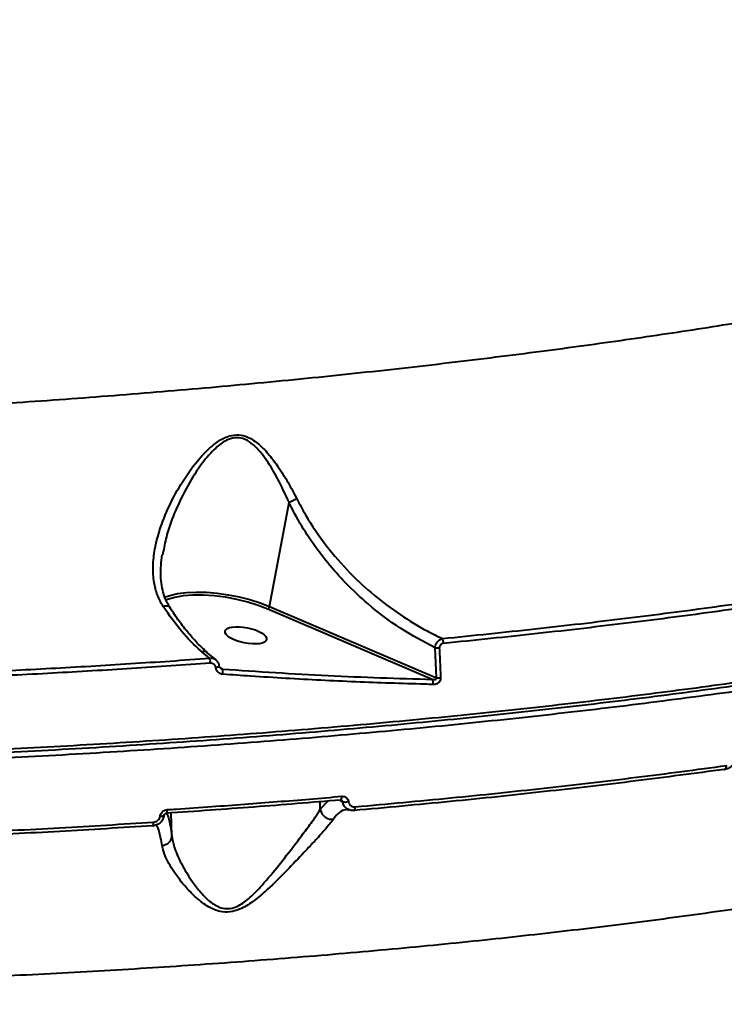
# Model space of a CAD drawing. Units: millimetres. Extents: x -611 to 14820, y -4509 to 11359.
# Drawn here: x 6248 to 6401, y 554 to 768 of the extents above; entities that cross this region are included whole.
import ezdxf

# ---------------------------------------------------------------- set-up
doc = ezdxf.new("R2010")
doc.units = ezdxf.units.MM
doc.layers.add('DiKom', color=7, linetype='Continuous')
doc.styles.add('style1', font='arial.ttf', dxfattribs={"width": 0.8})
doc.dimstyles.new('1-50', dxfattribs={"dimtxt": 400, "dimasz": 200, "dimexe": 100, "dimexo": 0, "dimgap": 200, "dimtad": 1, "dimtxsty": 'style1', "dimcen": 200, "dimclrd": 7, "dimclre": 7, "dimclrt": 7, "dimadec": 1, "dimazin": 2, "dimtfac": 1, "dimtmove": 0, "dimatfit": 2, "dimfxl": 0, "dimlwd": 25, "dimlwe": 18, "dimarcsym": 0})

# ---------------------------------------------------------------- blocks, each defined once
blk = doc.blocks.new('*D3')
at = {"layer": 'Defpoints', "color": 0, "linetype": 'Continuous', "transparency": 16777216}
for p in [(4162.32, 6927.5), (6719.89, -1159.93), (13164, -1159.93)]:
    blk.add_point(p, dxfattribs=at)
at = {"layer": 'DiKom', "color": 7, "linetype": 'Continuous', "lineweight": 18, "transparency": 16777216}
for p, q in [((4162.32, 6927.5), (13264, 6927.5)), ((6719.89, -1159.93), (13264, -1159.93))]:
    blk.add_line(p, q, dxfattribs=at)
at = {"layer": 'DiKom', "color": 7, "linetype": 'Continuous', "lineweight": 25, "transparency": 16777216}
blk.add_line((13164, 6527.5), (13164, -759.93), dxfattribs=at)
at = {"layer": 'DiKom', "color": 7, "linetype": 'Continuous', "transparency": 16777216}
for points in [[(13097.33, 6527.5), (13230.67, 6527.5), (13164, 6927.5)], [(13097.33, -759.93), (13230.67, -759.93), (13164, -1159.93)]]:
    blk.add_solid(points, dxfattribs=at)
at = {"layer": 'DiKom', "color": 7, "linetype": 'Continuous', "lineweight": 40, "transparency": 16777216, "insert": (12573.09, 3110.5), "char_height": 400, "attachment_point": 5, "rotation": 90, "style": 'style1'}
blk.add_mtext('{\\fArial|b1|i0|c204|p34;\\H2.5x;8100}', dxfattribs=at)
blk = doc.blocks.new('*D4')
at = {"layer": 'Defpoints', "color": 0, "linetype": 'Continuous', "transparency": 16777216}
for p in [(1388.65, 3070.72), (9900.04, 2718.23), (9900.04, -2749.5)]:
    blk.add_point(p, dxfattribs=at)
at = {"layer": 'DiKom', "color": 7, "linetype": 'Continuous', "lineweight": 18, "transparency": 16777216}
for p, q in [((1388.65, 3070.72), (1388.65, -2849.5)), ((9900.04, 2718.23), (9900.04, -2849.5))]:
    blk.add_line(p, q, dxfattribs=at)
at = {"layer": 'DiKom', "color": 7, "linetype": 'Continuous', "lineweight": 25, "transparency": 16777216}
blk.add_line((1788.65, -2749.5), (9500.04, -2749.5), dxfattribs=at)
at = {"layer": 'DiKom', "color": 7, "linetype": 'Continuous', "transparency": 16777216}
for points in [[(1788.65, -2682.83), (1788.65, -2816.17), (1388.65, -2749.5)], [(9500.04, -2682.83), (9500.04, -2816.17), (9900.04, -2749.5)]]:
    blk.add_solid(points, dxfattribs=at)
at = {"layer": 'DiKom', "color": 7, "linetype": 'Continuous', "lineweight": 40, "transparency": 16777216, "insert": (3798, -2209.68), "char_height": 400, "attachment_point": 5, "style": 'style1'}
blk.add_mtext('{\\fArial|b1|i0|c204|p34;\\H2.25x;8500}', dxfattribs=at)
blk = doc.blocks.new('*D5')
at = {"layer": 'Defpoints', "color": 0, "transparency": 16777216}
for p in [(4162.32, 8426.46), (7128.32, -3022.65), (14720.5, -3022.65)]:
    blk.add_point(p, dxfattribs=at)
at = {"layer": 'DiKom', "color": 7, "lineweight": 18, "transparency": 16777216}
for p, q in [((4162.32, 8426.46), (14820.5, 8426.46)), ((7128.32, -3022.65), (14820.5, -3022.65))]:
    blk.add_line(p, q, dxfattribs=at)
at = {"layer": 'DiKom', "color": 7, "lineweight": 25, "transparency": 16777216}
blk.add_line((14720.5, 8026.46), (14720.5, -2622.65), dxfattribs=at)
at = {"layer": 'DiKom', "color": 7, "transparency": 16777216}
for points in [[(14653.83, 8026.46), (14787.17, 8026.46), (14720.5, 8426.46)], [(14653.83, -2622.65), (14787.17, -2622.65), (14720.5, -3022.65)]]:
    blk.add_solid(points, dxfattribs=at)
at = {"layer": 'DiKom', "color": 7, "lineweight": 200, "transparency": 16777216, "insert": (14180.98, 3110.5), "char_height": 400, "attachment_point": 5, "rotation": 90, "style": 'style1'}
blk.add_mtext('{\\fArial|b1|i0|c204|p34;\\H2.25x;11500}', dxfattribs=at)
blk = doc.blocks.new('*D6')
at = {"layer": 'Defpoints', "color": 0, "transparency": 16777216}
for p in [(-611.35, 2561), (11400.04, 1986.5), (11400.04, -4409)]:
    blk.add_point(p, dxfattribs=at)
at = {"layer": 'DiKom', "color": 7, "lineweight": 18, "transparency": 16777216}
for p, q in [((-611.35, 2561), (-611.35, -4509)), ((11400.04, 1986.5), (11400.04, -4509))]:
    blk.add_line(p, q, dxfattribs=at)
at = {"layer": 'DiKom', "color": 7, "lineweight": 25, "transparency": 16777216}
blk.add_line((-211.35, -4409), (11000.04, -4409), dxfattribs=at)
at = {"layer": 'DiKom', "color": 7, "transparency": 16777216}
for points in [[(-211.35, -4342.33), (-211.35, -4475.67), (-611.35, -4409)], [(11000.04, -4342.33), (11000.04, -4475.67), (11400.04, -4409)]]:
    blk.add_solid(points, dxfattribs=at)
at = {"layer": 'DiKom', "color": 7, "lineweight": 200, "transparency": 16777216, "insert": (3927.5, -3869.48), "char_height": 400, "attachment_point": 5, "style": 'style1'}
blk.add_mtext('{\\fArial|b1|i0|c204|p34;\\H2.25x;12000}', dxfattribs=at)

msp = doc.modelspace()

# ---------------------------------------------------------------- linework, layer by layer
at = {"layer": 'DiKom', "color": 7, "linetype": 'Continuous', "lineweight": 40}
for p, q in [((6302.593, 640.031), (6306.804, 662.596)), ((6279.502, 651.961), (6279.335, 651.191)), ((6302.593, 640.031), (6338.783, 624.542)), ((6337.906, 624.195), (6302.226, 639.465)), ((6338.783, 624.542), (6338.493, 631.044)), ((6289.555, 628.774), (6287.883, 630.152)), ((6290.876, 628.484), (6289.044, 629.991)), ((6291.735, 626.841), (6292.34, 626.427)), ((6313.564, 595.969), (6313.525, 597.626)), ((6313.564, 595.969), (6315.324, 597.772)), ((6318.427, 597.615), (6317.821, 597.975)), ((6279.679, 594.777), (6279.609, 594.585)), ((6281.337, 590.208), (6281.22, 595.176))]:
    msp.add_line(p, q, dxfattribs=at)
at = {"layer": 'DiKom', "color": 7, "linetype": 'Continuous', "lineweight": 40, "flags": 128}
for points in [[(6279.798, 642.066), (6280.919, 642.448), (6282.601, 642.823), (6284.515, 643.062), (6286.619, 643.157), (6288.869, 643.107), (6291.214, 642.912), (6293.605, 642.578), (6295.989, 642.112), (6298.315, 641.523), (6300.532, 640.824), (6302.593, 640.031)], [(6302.226, 639.465), (6300.112, 640.275), (6297.832, 640.981), (6295.44, 641.568), (6292.995, 642.02), (6290.555, 642.326), (6288.179, 642.48), (6285.925, 642.478), (6283.847, 642.319), (6281.995, 642.008), (6280.414, 641.552), (6280.007, 641.392)], [(6291.672, 627.023), (6291.667, 626.991), (6291.612, 626.93), (6291.503, 626.868), (6291.346, 626.811), (6291.15, 626.76), (6290.926, 626.72)], [(6401.29, 604.633), (6401.383, 604.635), (6401.472, 604.671), (6401.552, 604.74), (6401.621, 604.84), (6401.676, 604.968), (6401.716, 605.119), (6401.738, 605.287), (6401.743, 605.467)], [(6317.96, 597.986), (6318.021, 597.971), (6318.022, 597.971)], [(6318.022, 597.971), (6318.078, 597.993), (6318.13, 598.053), (6318.175, 598.148), (6318.21, 598.274), (6318.235, 598.426), (6318.249, 598.599), (6318.251, 598.786)], [(6320.859, 595.698), (6320.917, 595.694), (6320.972, 595.725), (6321.022, 595.79), (6321.064, 595.886), (6321.098, 596.011), (6321.121, 596.16), (6321.134, 596.327), (6321.136, 596.507)], [(6277.199, 592.376), (6277.238, 592.37), (6277.275, 592.399), (6277.308, 592.462), (6277.335, 592.557), (6277.357, 592.681), (6277.372, 592.829), (6277.379, 592.995), (6277.379, 593.175)]]:
    msp.add_lwpolyline(points, dxfattribs=at)
at = {"layer": 'DiKom', "color": 7, "linetype": 'Continuous', "lineweight": 40}
for centre, radius, start, end in [((6301.813, 640.135), 0.787, 301.67587, 352.35797), ((6338.93, 634.902), 3.882, 263.53757, 277.34085), ((6338.232, 632.058), 2.106, 358.55176, 28.57337), ((6288.333, 629.035), 1.205, 52.88286, 111.96205), ((6286.729, 627.744), 3.008, 359.27714, 20.03907), ((6290.228, 625.707), 2.232, 349.59787, 18.82316), ((6336.394, 623.365), 1.725, 350.88682, 28.77766), ((6339.156, 628.563), 4.038, 264.6901, 277.97196), ((6319.001, 599.793), 2.252, 255.23867, 287.85078), ((6279.181, 595.692), 1.158, 328.1808, 9.87945), ((6279.119, 595.783), 1.294, 257.39377, 292.24443)]:
    msp.add_arc(centre, radius, start, end, dxfattribs=at)
msp.add_ellipse((6297.421, 633.759), major_axis=(4.507, -0.913), ratio=0.3657185, dxfattribs=at)
for points, knots in [([(6158.614, 680.381), (6165.004, 680.54), (6177.784, 680.859), (6197.068, 681.577), (6216.395, 682.472), (6236.402, 683.597), (6256.965, 684.964), (6278, 686.592), (6298.971, 688.445), (6319.797, 690.524), (6340.399, 692.824), (6360.109, 695.265), (6378.891, 697.825), (6396.729, 700.479), (6414.121, 703.298), (6430.982, 706.276), (6447.238, 709.404), (6462.863, 712.682), (6477.758, 716.103), (6491.911, 719.677), (6505.075, 723.354), (6516.949, 727.047), (6527.504, 730.725), (6536.796, 734.374), (6545.102, 738.099), (6552.353, 741.894), (6558.505, 745.751), (6563.39, 749.567), (6567.073, 753.331), (6569.539, 757.034), (6570.865, 760.121), (6570.926, 761.962), (6570.946, 762.579)], [0, 0, 0, 0, 0.0307563, 0.0615126, 0.092575, 0.1236374, 0.1579762, 0.1923414, 0.2266799, 0.2620306, 0.2974106, 0.3327605, 0.3660191, 0.3993026, 0.4325606, 0.4667785, 0.5010242, 0.5352419, 0.5706973, 0.6061528, 0.6421177, 0.6780824, 0.7118611, 0.7456664, 0.7794456, 0.8142091, 0.8490008, 0.8837647, 0.9169326, 0.9501245, 0.9832927, 1, 1, 1, 1]), ([(6087.075, 606.981), (6091.533, 606.882), (6103.544, 606.614), (6123.34, 606.385), (6146.441, 606.355), (6169.894, 606.581), (6193.625, 607.067), (6217.557, 607.821), (6241.164, 608.824), (6264.372, 610.068), (6287.118, 611.539), (6309.774, 613.259), (6332.253, 615.235), (6354.473, 617.465), (6375.944, 619.9), (6396.609, 622.527), (6416.432, 625.33), (6435.737, 628.352), (6454.43, 631.594), (6472.432, 635.049), (6489.346, 638.642), (6505.139, 642.355), (6519.805, 646.173), (6533.582, 650.157), (6546.382, 654.299), (6558.137, 658.59), (6568.587, 662.935), (6577.727, 667.317), (6585.583, 671.72), (6592.276, 676.216), (6597.754, 680.792), (6601.882, 685.434), (6604.301, 689.142), (6604.961, 691.293), (6605.147, 691.898)], [0, 0, 0, 0, 0.0187785, 0.0505891, 0.0824241, 0.1142347, 0.1469693, 0.1797306, 0.2124651, 0.2442758, 0.2761108, 0.3079214, 0.3406561, 0.3734173, 0.4061519, 0.4379621, 0.4697968, 0.501607, 0.5343411, 0.567102, 0.5998361, 0.6316467, 0.6634815, 0.6952921, 0.7280264, 0.7607876, 0.793522, 0.8253324, 0.8571673, 0.8889778, 0.9217122, 0.9544733, 0.9872077, 1, 1, 1, 1]), ([(6279.481, 640.002), (6279.026, 640.824), (6278.114, 642.47), (6277.377, 645.448), (6277.184, 648.803), (6277.674, 653.056), (6279.029, 657.913), (6281.402, 663.303), (6284.448, 668.587), (6287.465, 672.427), (6289.976, 674.842), (6291.754, 676.186), (6293.742, 677.171), (6295.905, 677.433), (6298.176, 676.834), (6300.417, 675.244), (6302.568, 672.953), (6304.619, 670.154), (6306.627, 666.985), (6307.865, 664.621), (6308.485, 663.439)], [0, 0, 0, 0, 0.0482054, 0.0964653, 0.1564806, 0.2165953, 0.3050922, 0.3937419, 0.486954, 0.5799882, 0.6113364, 0.6426242, 0.6797843, 0.7100234, 0.7402863, 0.7862479, 0.8340964, 0.8820742, 0.9410304, 1, 1, 1, 1]), ([(6306.808, 662.603), (6306.807, 662.604), (6306.662, 662.952), (6305.822, 664.811), (6304.189, 668.173), (6302.11, 671.642), (6300.223, 674.053), (6298.713, 675.544), (6297.007, 676.569), (6295.659, 676.741), (6294.451, 676.625), (6292.866, 676.086), (6290.456, 674.214), (6287.607, 670.855), (6284.687, 666.252), (6282.142, 660.991), (6280.309, 656.181), (6279.738, 653.192), (6279.502, 651.961)], [0, 0, 0, 0, 0.00009196, 0.02237083, 0.12100761, 0.22151175, 0.26380916, 0.30681827, 0.35150551, 0.38480475, 0.38869619, 0.42602422, 0.48407473, 0.56914913, 0.68789293, 0.80871518, 0.92123696, 1, 1, 1, 1]), ([(6306.808, 662.603), (6306.978, 662.694), (6307.318, 662.878), (6307.879, 663.156), (6308.268, 663.34), (6308.447, 663.422), (6308.485, 663.439)], [0, 0, 0, 0, 0.3414102, 0.6827988, 0.9341019, 1, 1, 1, 1]), ([(6308.485, 663.439), (6309.104, 662.261), (6310.977, 658.696), (6314.763, 653.182), (6319.813, 647.367), (6325.232, 642.377), (6330.854, 638.171), (6335.852, 635.127), (6338.974, 633.605), (6340.082, 633.065)], [0, 0, 0, 0, 0.0853582, 0.2582631, 0.4312964, 0.5912932, 0.7518432, 0.9119637, 1, 1, 1, 1]), ([(6569.842, 661.625), (6567.936, 660.78), (6562.802, 658.502), (6553.472, 654.857), (6541.607, 650.727), (6528.511, 646.667), (6514.201, 642.693), (6498.69, 638.821), (6482.323, 635.137), (6465.176, 631.649), (6447.34, 628.361), (6428.524, 625.219), (6408.753, 622.24), (6388.073, 619.44), (6366.94, 616.88), (6345.438, 614.562), (6323.655, 612.485), (6301.236, 610.616), (6278.234, 608.968), (6254.717, 607.555), (6231.201, 606.406), (6207.767, 605.521), (6184.494, 604.89), (6161, 604.503), (6137.361, 604.373), (6113.657, 604.505), (6090.409, 604.898), (6067.687, 605.544), (6045.546, 606.43), (6023.626, 607.57), (6002.015, 608.971), (5980.796, 610.635), (5961.301, 612.445), (5943.472, 614.356), (5927.223, 616.324), (5911.521, 618.462), (5896.419, 620.766), (5882.076, 623.21), (5868.56, 625.783), (5857.153, 628.183), (5850.422, 629.766), (5847.681, 630.411)], [0, 0, 0, 0, 0.0156523, 0.0421681, 0.0687044, 0.0952203, 0.1225064, 0.1498146, 0.1771007, 0.2036166, 0.230153, 0.2566687, 0.2839548, 0.3112631, 0.3385492, 0.3650651, 0.3916014, 0.4181172, 0.4454033, 0.4727116, 0.4999977, 0.5265135, 0.5530498, 0.5795657, 0.6068517, 0.63416, 0.661446, 0.6879619, 0.7144981, 0.7410139, 0.7683, 0.7956083, 0.8228943, 0.8459724, 0.8690775, 0.8921825, 0.9155066, 0.9388307, 0.9615639, 0.9843486, 1, 1, 1, 1]), ([(6306.804, 662.596), (6306.804, 662.597), (6306.805, 662.599), (6306.806, 662.602), (6306.807, 662.603), (6306.808, 662.603)], [0, 0, 0, 0, 0.4235784, 0.7907872, 1, 1, 1, 1]), ([(6338.493, 631.044), (6335.977, 632.386), (6330.948, 635.069), (6324.508, 639.956), (6319.276, 644.836), (6315.15, 649.448), (6311.543, 654.261), (6308.774, 658.69), (6307.33, 661.553), (6306.804, 662.596)], [0, 0, 0, 0, 0.1992546, 0.3984556, 0.5429367, 0.6708121, 0.7989914, 0.9267443, 1, 1, 1, 1]), ([(6280.943, 639.842), (6280.727, 640.185), (6280.179, 641.057), (6279.588, 642.645), (6279.125, 644.593), (6278.926, 646.739), (6278.965, 648.965), (6279.173, 650.488), (6279.273, 651.22)], [0, 0, 0, 0, 0.1072073, 0.2724678, 0.4471106, 0.630266, 0.8223069, 1, 1, 1, 1]), ([(6520.158, 645.679), (6520.001, 645.633), (6515.206, 644.235), (6504.772, 641.602), (6488.979, 637.848), (6472.254, 634.299), (6454.847, 630.941), (6436.432, 627.725), (6417.043, 624.667), (6396.722, 621.781), (6375.916, 619.132), (6354.709, 616.722), (6333.19, 614.551), (6311.009, 612.582), (6288.215, 610.832), (6264.875, 609.311), (6242.876, 608.129), (6222.337, 607.232), (6203.323, 606.57), (6184.275, 606.073), (6165.015, 605.74), (6145.577, 605.577), (6126.004, 605.596), (6106.548, 605.781), (6093.736, 606.056), (6087.334, 606.194)], [0, 0, 0, 0, 0.0016617, 0.0508196, 0.0999375, 0.1476686, 0.1954365, 0.2431676, 0.292285, 0.3414426, 0.3905601, 0.4382918, 0.4860602, 0.5337919, 0.58291, 0.6320681, 0.6811862, 0.7203299, 0.759514, 0.7986982, 0.8378418, 0.8783589, 0.9189209, 0.9594829, 1, 1, 1, 1]), ([(6340.082, 633.065), (6346.832, 633.754), (6360.333, 635.132), (6380.061, 637.452), (6399.401, 639.941), (6411.826, 641.76), (6418.038, 642.669)], [0, 0, 0, 0, 0.2486158, 0.4972309, 0.748616, 1, 1, 1, 1]), ([(6280.886, 639.826), (6280.839, 639.893), (6280.727, 640.053), (6280.343, 640.149), (6279.925, 640.121), (6279.625, 640.048), (6279.516, 640.013), (6279.481, 640.002)], [0, 0, 0, 0, 0.2166389, 0.5230495, 0.829412, 0.9450831, 1, 1, 1, 1]), ([(6287.883, 630.152), (6287.82, 630.208), (6286.292, 631.557), (6283.341, 634.528), (6280.776, 638.165), (6279.481, 640.002)], [0, 0, 0, 0, 0.0209626, 0.5055774, 1, 1, 1, 1]), ([(6289.079, 630.011), (6288.721, 630.325), (6287.599, 631.312), (6285.788, 633.252), (6283.675, 635.816), (6282.051, 638.026), (6281.176, 639.447), (6280.926, 639.854)], [0, 0, 0, 0, 0.1218048, 0.3822943, 0.6406267, 0.8971464, 1, 1, 1, 1]), ([(6418.405, 641.624), (6412.253, 640.723), (6399.949, 638.921), (6380.662, 636.434), (6360.843, 634.098), (6347.173, 632.702), (6340.338, 632.004)], [0, 0, 0, 0, 0.2486162, 0.4972328, 0.7486164, 1, 1, 1, 1]), ([(6338.493, 631.044), (6338.527, 631.247), (6338.596, 631.653), (6338.905, 632.225), (6339.327, 632.689), (6339.743, 632.955), (6339.999, 633.038), (6340.082, 633.065)], [0, 0, 0, 0, 0.2221462, 0.4443612, 0.6650761, 0.8922583, 1, 1, 1, 1]), ([(6340.338, 632.004), (6340.321, 632.003), (6340.203, 631.99), (6339.997, 631.932), (6339.748, 631.783), (6339.56, 631.578), (6339.439, 631.324), (6339.43, 631.142), (6339.426, 631.052)], [0, 0, 0, 0, 0.0354272, 0.2573579, 0.4481979, 0.6280873, 0.8142949, 1, 1, 1, 1]), ([(6339.426, 631.052), (6339.451, 630.404), (6339.534, 628.243), (6339.641, 626.079), (6339.716, 624.564)], [0, 0, 0, 0, 0.2996193, 1, 1, 1, 1]), ([(6220.319, 624.979), (6226.13, 625.216), (6237.751, 625.689), (6255.114, 626.578), (6272.415, 627.588), (6283.842, 628.379), (6289.555, 628.774)], [0, 0, 0, 0, 0.2491214, 0.4982426, 0.749121, 1, 1, 1, 1]), ([(6289.737, 627.706), (6284.055, 627.312), (6272.692, 626.525), (6255.407, 625.514), (6237.977, 624.62), (6226.256, 624.142), (6220.395, 623.903)], [0, 0, 0, 0, 0.2491215, 0.4982431, 0.7491215, 1, 1, 1, 1]), ([(6289.555, 628.774), (6289.767, 628.788), (6290.19, 628.815), (6290.65, 628.666), (6290.828, 628.484), (6290.868, 628.444)], [0, 0, 0, 0, 0.4381336, 0.8760213, 1, 1, 1, 1]), ([(6290.926, 626.72), (6290.92, 626.765), (6290.895, 626.946), (6290.757, 627.24), (6290.475, 627.517), (6290.122, 627.693), (6289.865, 627.701), (6289.737, 627.706)], [0, 0, 0, 0, 0.07981757, 0.31812251, 0.55556253, 0.77739545, 1, 1, 1, 1]), ([(6291.657, 627.022), (6291.626, 627.219), (6291.556, 627.658), (6291.255, 628.163), (6290.959, 628.367), (6290.861, 628.435)], [0, 0, 0, 0, 0.35541882, 0.78810601, 1, 1, 1, 1]), ([(6291.929, 626.629), (6291.865, 626.682), (6291.742, 626.783), (6291.668, 626.935), (6291.673, 627.019), (6291.673, 627.021)], [0, 0, 0, 0, 0.5223105, 0.9900606, 1, 1, 1, 1]), ([(6292.423, 625.304), (6292.231, 625.339), (6291.846, 625.407), (6291.366, 625.747), (6291.028, 626.197), (6290.958, 626.556), (6290.926, 626.72)], [0, 0, 0, 0, 0.25916268, 0.51772412, 0.78122263, 1, 1, 1, 1]), ([(6291.929, 626.628), (6291.971, 626.598), (6292.095, 626.506), (6292.243, 626.459), (6292.34, 626.427)], [0, 0, 0, 0, 0.3373105, 1, 1, 1, 1]), ([(6292.34, 626.427), (6300.018, 625.917), (6315.399, 624.894), (6330.395, 624.428), (6337.906, 624.195)], [0, 0, 0, 0, 0.4991776, 1, 1, 1, 1]), ([(6338.097, 623.091), (6337.478, 623.107), (6334.384, 623.184), (6326.297, 623.432), (6313.735, 623.965), (6301.574, 624.665), (6294.44, 625.164), (6292.423, 625.304)], [0, 0, 0, 0, 0.0413724, 0.2068725, 0.538155, 0.869438, 1, 1, 1, 1]), ([(6337.906, 624.195), (6337.976, 624.181), (6338.141, 624.148), (6338.379, 624.136), (6338.577, 624.166), (6338.69, 624.217), (6338.752, 624.265), (6338.792, 624.32), (6338.812, 624.391), (6338.809, 624.467), (6338.792, 624.516), (6338.783, 624.542)], [0, 0, 0, 0, 0.1851697, 0.430505, 0.6101552, 0.6933815, 0.7464358, 0.8083009, 0.8667771, 0.9298168, 1, 1, 1, 1]), ([(6339.716, 624.564), (6339.712, 624.427), (6339.702, 624.153), (6339.525, 623.767), (6339.245, 623.452), (6338.869, 623.219), (6338.471, 623.101), (6338.206, 623.094), (6338.097, 623.091)], [0, 0, 0, 0, 0.1643149, 0.329194, 0.489742, 0.6616227, 0.8613707, 1, 1, 1, 1]), ([(6321.136, 596.507), (6328.081, 597.138), (6341.97, 598.399), (6362.341, 600.554), (6382.366, 602.885), (6395.284, 604.606), (6401.743, 605.467)], [0, 0, 0, 0, 0.2485963, 0.497193, 0.7485967, 1, 1, 1, 1]), ([(6403.682, 606.969), (6403.677, 606.922), (6403.645, 606.642), (6403.479, 606.116), (6403.033, 605.452), (6402.344, 604.91), (6401.711, 604.686), (6401.35, 604.641), (6401.29, 604.633)], [0, 0, 0, 0, 0.03953099, 0.23267874, 0.44373418, 0.68675378, 0.94795297, 1, 1, 1, 1]), ([(6401.29, 604.633), (6394.917, 603.784), (6382.172, 602.087), (6362.275, 599.767), (6341.88, 597.606), (6327.866, 596.334), (6320.859, 595.698)], [0, 0, 0, 0, 0.2485968, 0.4971938, 0.7485967, 1, 1, 1, 1]), ([(6317.96, 597.986), (6311.723, 597.464), (6299.233, 596.418), (6286.497, 595.538), (6280.122, 595.098)], [0, 0, 0, 0, 0.4994505, 1, 1, 1, 1]), ([(6280.322, 595.89), (6280.971, 595.934), (6284.219, 596.151), (6292.211, 596.71), (6304.246, 597.609), (6313.58, 598.394), (6318.251, 598.786)], [0, 0, 0, 0, 0.0507682, 0.2538482, 0.6266943, 1, 1, 1, 1]), ([(6318.021, 597.965), (6318.058, 597.968), (6318.144, 597.974), (6318.2, 597.937), (6318.231, 597.916)], [0, 0, 0, 0, 0.4362521, 1, 1, 1, 1]), ([(6318.427, 597.615), (6318.413, 597.667), (6318.385, 597.771), (6318.309, 597.874), (6318.248, 597.907), (6318.231, 597.915)], [0, 0, 0, 0, 0.4213709, 0.8433871, 1, 1, 1, 1]), ([(6318.251, 598.786), (6318.287, 598.789), (6318.484, 598.8), (6318.84, 598.738), (6319.251, 598.496), (6319.565, 598.123), (6319.649, 597.807), (6319.692, 597.649)], [0, 0, 0, 0, 0.0545695, 0.2913542, 0.5278199, 0.7639881, 1, 1, 1, 1]), ([(6320.859, 595.698), (6320.798, 595.695), (6320.47, 595.675), (6319.872, 595.782), (6319.178, 596.19), (6318.646, 596.818), (6318.5, 597.35), (6318.427, 597.615)], [0, 0, 0, 0, 0.0531727, 0.2899856, 0.5268103, 0.7633562, 1, 1, 1, 1]), ([(6319.692, 597.649), (6319.734, 597.491), (6319.819, 597.173), (6320.134, 596.798), (6320.547, 596.555), (6320.904, 596.492), (6321.1, 596.505), (6321.136, 596.507)], [0, 0, 0, 0, 0.2363576, 0.4729111, 0.7098891, 0.9468217, 1, 1, 1, 1]), ([(6509.964, 596.176), (6506.454, 595.16), (6499.431, 593.125), (6487.943, 590.17), (6475.796, 587.297), (6462.775, 584.482), (6448.885, 581.735), (6434.126, 579.068), (6418.731, 576.526), (6402.278, 574.047), (6384.739, 571.653), (6366.116, 569.367), (6346.758, 567.241), (6326.704, 565.292), (6306.007, 563.53), (6285.148, 561.998), (6264.205, 560.696), (6243.255, 559.618), (6221.932, 558.746), (6200.295, 558.093), (6178.415, 557.666), (6156.79, 557.477), (6135.492, 557.52), (6114.578, 557.785), (6093.692, 558.277), (6072.907, 559.004), (6052.3, 559.971), (6033.641, 561.077), (6016.881, 562.266), (6001.887, 563.487), (5987.224, 564.846), (5972.948, 566.336), (5959.12, 567.953), (5945.742, 569.698), (5932.775, 571.561), (5924.547, 572.907), (5920.433, 573.579)], [0, 0, 0, 0, 0.0277654, 0.055564, 0.0833623, 0.1111276, 0.1400314, 0.1689729, 0.1979143, 0.226818, 0.2582448, 0.2896959, 0.3211226, 0.3534673, 0.3858385, 0.4181831, 0.449506, 0.480853, 0.5121758, 0.5444126, 0.5766757, 0.6089124, 0.6401609, 0.6714336, 0.7026821, 0.7348412, 0.7670266, 0.7991856, 0.8241464, 0.849107, 0.874267, 0.8994269, 0.9244695, 0.9495121, 0.974756, 1, 1, 1, 1]), ([(6278.837, 594.52), (6278.84, 594.542), (6278.864, 594.729), (6278.989, 595.083), (6279.326, 595.501), (6279.79, 595.803), (6280.145, 595.861), (6280.322, 595.89)], [0, 0, 0, 0, 0.02992734, 0.26181429, 0.50394628, 0.75200389, 1, 1, 1, 1]), ([(6279.635, 594.684), (6279.629, 594.67), (6279.618, 594.646), (6279.612, 594.612), (6279.61, 594.593), (6279.609, 594.585)], [0, 0, 0, 0, 0.43727373, 0.78583093, 1, 1, 1, 1]), ([(6279.633, 594.685), (6279.634, 594.688), (6279.643, 594.739), (6279.709, 594.842), (6279.829, 594.966), (6279.993, 595.056), (6280.108, 595.071), (6280.168, 595.079)], [0, 0, 0, 0, 0.01617313, 0.23675572, 0.46571639, 0.72392629, 1, 1, 1, 1]), ([(6280.24, 595.106), (6280.332, 594.955), (6280.514, 594.655), (6280.787, 593.602), (6281.063, 592.197), (6281.243, 590.884), (6281.337, 590.208)], [0, 0, 0, 0, 0.2494357, 0.4930954, 0.7390353, 1, 1, 1, 1]), ([(6281.337, 590.198), (6281.337, 590.198), (6281.424, 589.41), (6281.875, 587.571), (6283.314, 584.169), (6285.359, 580.74), (6287.594, 577.822), (6289.622, 575.788), (6291.7, 574.564), (6293.193, 574.35), (6294.449, 574.459), (6295.691, 574.892), (6297.094, 575.787), (6298.888, 577.259), (6301.463, 579.979), (6304.652, 583.883), (6307.668, 587.77), (6310.158, 591.04), (6311.804, 593.287), (6312.922, 594.873), (6313.365, 595.663), (6313.564, 595.962), (6313.564, 595.962)], [0, 0, 0, 0, 0.0000606, 0.0666631, 0.1607129, 0.2573749, 0.3151514, 0.3739445, 0.4164759, 0.4408442, 0.4480456, 0.4776016, 0.5013219, 0.5257268, 0.586664, 0.6799397, 0.7755617, 0.8463041, 0.9186545, 0.9590302, 0.9999673, 1, 1, 1, 1]), ([(6313.564, 595.962), (6313.564, 595.964), (6313.564, 595.966), (6313.564, 595.969), (6313.564, 595.969)], [0, 0, 0, 0, 0.6460122, 1, 1, 1, 1]), ([(6313.564, 595.962), (6313.634, 595.699), (6313.774, 595.174), (6314.305, 594.501), (6315.003, 594.012), (6315.698, 593.803), (6316.172, 593.779), (6316.368, 593.796), (6316.413, 593.799)], [0, 0, 0, 0, 0.2114663, 0.4229628, 0.6344288, 0.8459336, 0.9647867, 1, 1, 1, 1]), ([(6319.377, 595.959), (6318.938, 595.862), (6318.023, 595.659), (6317.052, 594.709), (6316.524, 593.958), (6316.413, 593.799)], [0, 0, 0, 0, 0.4213561, 0.8777654, 1, 1, 1, 1]), ([(6319.375, 595.909), (6319.41, 595.917), (6319.473, 595.932), (6319.676, 595.849), (6319.764, 595.813)], [0, 0, 0, 0, 0.5678725, 1, 1, 1, 1]), ([(6184.699, 589.184), (6188.262, 589.266), (6198.683, 589.507), (6215.953, 590.051), (6236.509, 590.888), (6257.026, 591.91), (6270.595, 592.754), (6277.379, 593.175)], [0, 0, 0, 0, 0.1144546, 0.3347653, 0.5550756, 0.7775378, 1, 1, 1, 1]), ([(6279.609, 594.585), (6279.604, 594.547), (6279.562, 594.238), (6279.359, 593.662), (6278.818, 592.988), (6278.066, 592.504), (6277.487, 592.419), (6277.199, 592.376)], [0, 0, 0, 0, 0.03331148, 0.26642329, 0.50826823, 0.75527353, 1, 1, 1, 1]), ([(6277.379, 593.175), (6277.553, 593.204), (6277.902, 593.26), (6278.357, 593.555), (6278.686, 593.964), (6278.809, 594.312), (6278.834, 594.497), (6278.837, 594.52)], [0, 0, 0, 0, 0.2478673, 0.4958828, 0.7364706, 0.9670341, 1, 1, 1, 1]), ([(6279.256, 588.004), (6279.146, 588.641), (6278.935, 589.871), (6278.61, 591.185), (6278.279, 592.222), (6278.054, 592.43), (6277.937, 592.539)], [0, 0, 0, 0, 0.2569424, 0.4965099, 0.7383062, 1, 1, 1, 1]), ([(6316.413, 593.799), (6316.186, 593.489), (6315.729, 592.864), (6314.493, 591.413), (6312.643, 589.363), (6309.836, 586.35), (6306.347, 582.681), (6302.658, 578.981), (6299.24, 576.035), (6296.492, 574.298), (6293.965, 573.553), (6291.553, 573.699), (6289.044, 574.827), (6286.649, 576.69), (6284.066, 579.328), (6281.655, 582.496), (6279.878, 585.598), (6279.436, 587.306), (6279.256, 588.004)], [0, 0, 0, 0, 0.0401002, 0.0808881, 0.1499716, 0.2211624, 0.3125718, 0.4066954, 0.4681056, 0.5184497, 0.5509514, 0.585753, 0.6308466, 0.68855, 0.7478282, 0.8397934, 0.9345764, 1, 1, 1, 1]), ([(6277.199, 592.376), (6270.495, 591.959), (6257.088, 591.126), (6236.685, 590.108), (6216.111, 589.268), (6198.746, 588.72), (6188.281, 588.479), (6184.726, 588.397)], [0, 0, 0, 0, 0.2203112, 0.4406217, 0.663084, 0.885546, 1, 1, 1, 1]), ([(6281.337, 590.198), (6281.303, 589.949), (6281.235, 589.45), (6280.789, 588.783), (6280.16, 588.288), (6279.606, 588.072), (6279.304, 588.013), (6279.256, 588.004)], [0, 0, 0, 0, 0.2440347, 0.4880156, 0.7320038, 0.9571046, 1, 1, 1, 1]), ([(6281.337, 590.208), (6281.337, 590.206), (6281.337, 590.203), (6281.337, 590.2), (6281.337, 590.199), (6281.337, 590.198)], [0, 0, 0, 0, 0.5028423, 0.9199033, 1, 1, 1, 1])]:
    msp.add_open_spline(points, degree=3, knots=knots, dxfattribs=at)

# ---------------------------------------------------------------- dimensions: what is measured, and where the dimension line sits
at = {"layer": 'DiKom', "color": 3, "lineweight": 200}
dim = msp.add_linear_dim(base=(14720.5, -3022.653), p1=(4162.319, 8426.459), p2=(7128.322, -3022.653), angle=90, text='{\\fArial|b1|i0|c204|p34;\\H2.25x;11500}', dimstyle='1-50', override={"dimasz": 400, "dimgap": 80}, dxfattribs=at)
dim.commit()
dim.dimension.update_dxf_attribs({"geometry": '*D5', "text_midpoint": (14720.5, 3110.5), "dimtype": 160})
at = {"layer": 'DiKom', "color": 7, "linetype": 'Continuous', "lineweight": 40}
dim = msp.add_linear_dim(base=(13164, -1159.928), p1=(4162.319, 6927.504), p2=(6719.885, -1159.928), angle=90, text='{\\fArial|b1|i0|c204|p34;\\H2.5x;8100}', dimstyle='1-50', override={"dimasz": 400, "dimgap": 80}, dxfattribs=at)
dim.commit()
dim.dimension.update_dxf_attribs({"geometry": '*D3', "text_midpoint": (13164, 3110.5), "dimtype": 160})
dim = msp.add_linear_dim(base=(9900.039, -2749.5), p1=(1388.648, 3070.724), p2=(9900.039, 2718.226), text='{\\fArial|b1|i0|c204|p34;\\H2.25x;8500}', dimstyle='1-50', override={"dimasz": 400, "dimgap": 80}, dxfattribs=at)
dim.commit()
dim.dimension.update_dxf_attribs({"geometry": '*D4', "text_midpoint": (3798, -2749.5), "dimtype": 160})
at = {"layer": 'DiKom', "color": 3, "lineweight": 200}
dim = msp.add_linear_dim(base=(11400.039, -4409), p1=(-611.351, 2561), p2=(11400.039, 1986.5), text='{\\fArial|b1|i0|c204|p34;\\H2.25x;12000}', dimstyle='1-50', override={"dimasz": 400, "dimgap": 80}, dxfattribs=at)
dim.commit()
dim.dimension.update_dxf_attribs({"geometry": '*D6', "text_midpoint": (3927.5, -4409), "dimtype": 160})

doc.saveas('drawing.dxf')
